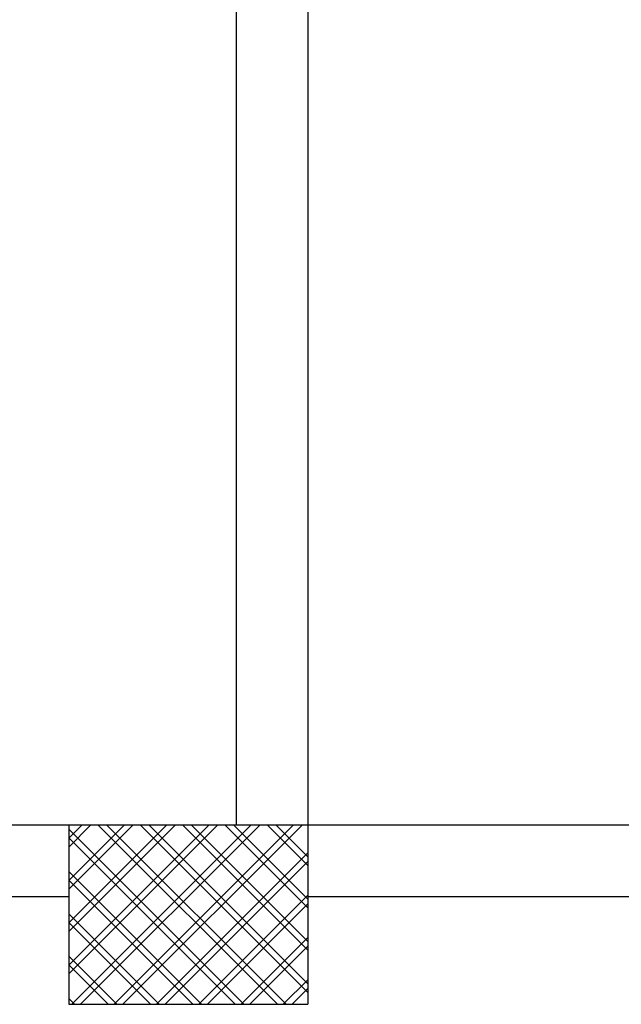
# Model space of a CAD drawing. Extents: x 43 to 182, y -373 to -148.
# Drawn here: x 152 to 153, y -342 to -340 of the extents above; entities that cross this region are included whole.
import ezdxf

# ---------------------------------------------------------------- set-up
doc = ezdxf.new("R2010")
doc.units = 0
doc.header["$LTSCALE"] = 1.5
doc.header["$MEASUREMENT"] = 0
doc.layers.add('03-MURATURE', color=7, linetype='CONTINUOUS')

msp = doc.modelspace()

# ---------------------------------------------------------------- linework, layer by layer
at = {"layer": '03-MURATURE'}
for p, q in [((152.6297, -337.0884), (152.6297, -341.5024)), ((152.7449, -337.0884), (152.7449, -341.5024))]:
    msp.add_line(p, q, dxfattribs=at)
at = {"layer": '03-MURATURE', "linetype": 'Continuous'}
for p, q in [((151.4015, -341.5024), (152.3611, -341.5024)), ((152.3611, -341.5024), (152.7449, -341.5024)), ((152.3611, -341.5024), (152.3611, -341.7902)), ((152.3611, -341.5024), (152.7449, -341.5024)), ((152.3611, -341.5024), (152.3611, -341.7902)), ((152.5863, -341.5024), (152.3611, -341.7276)), ((152.3611, -341.6597), (152.5184, -341.5024)), ((152.4506, -341.5024), (152.3611, -341.5919)), ((152.3611, -341.524), (152.3827, -341.5024)), ((152.6003, -341.5024), (152.3611, -341.7415)), ((152.3611, -341.6737), (152.5324, -341.5024)), ((152.4646, -341.5024), (152.3611, -341.6058)), ((152.3611, -341.538), (152.3967, -341.5024)), ((152.642, -341.7902), (152.3611, -341.5093)), ((152.3663, -341.7902), (152.6541, -341.5024)), ((152.3802, -341.7902), (152.6681, -341.5024)), ((152.408, -341.5024), (152.6959, -341.7902)), ((152.422, -341.5024), (152.7099, -341.7902)), ((152.722, -341.5024), (152.4341, -341.7902)), ((152.736, -341.5024), (152.4481, -341.7902)), ((152.7449, -341.7714), (152.4759, -341.5024)), ((152.7449, -341.7574), (152.4899, -341.5024)), ((152.5437, -341.5024), (152.7449, -341.7035)), ((152.5577, -341.5024), (152.7449, -341.6895)), ((152.7449, -341.6357), (152.6116, -341.5024)), ((152.7449, -341.6217), (152.6256, -341.5024)), ((152.6794, -341.5024), (152.7449, -341.5678)), ((152.6934, -341.5024), (152.7449, -341.5538)), ((152.7449, -341.5024), (152.7449, -341.7902)), ((152.7449, -341.5024), (152.7449, -341.7902)), ((152.7449, -341.5024), (156.1609, -341.5024)), ((152.6281, -341.7902), (152.3611, -341.5232)), ((152.502, -341.7902), (152.7449, -341.5473)), ((152.5159, -341.7902), (152.7449, -341.5613)), ((152.3611, -341.5771), (152.5742, -341.7902)), ((152.3611, -341.5911), (152.5602, -341.7902)), ((151.4015, -341.6175), (152.3611, -341.6175)), ((152.7449, -341.6151), (152.5698, -341.7902)), ((152.7449, -341.6175), (156.1609, -341.6175)), ((152.7449, -341.6291), (152.5838, -341.7902)), ((152.5063, -341.7902), (152.3611, -341.645)), ((152.4924, -341.7902), (152.3611, -341.6589)), ((152.6377, -341.7902), (152.7449, -341.683)), ((152.6516, -341.7902), (152.7449, -341.697)), ((152.3611, -341.7128), (152.4385, -341.7902)), ((152.3611, -341.7268), (152.4245, -341.7902)), ((152.7449, -341.7508), (152.7055, -341.7902)), ((152.7449, -341.7648), (152.7195, -341.7902)), ((152.3706, -341.7902), (152.3611, -341.7807)), ((152.3611, -341.7902), (152.7449, -341.7902)), ((152.3611, -341.7902), (152.7449, -341.7902))]:
    msp.add_line(p, q, dxfattribs=at)

doc.saveas('drawing.dxf')
